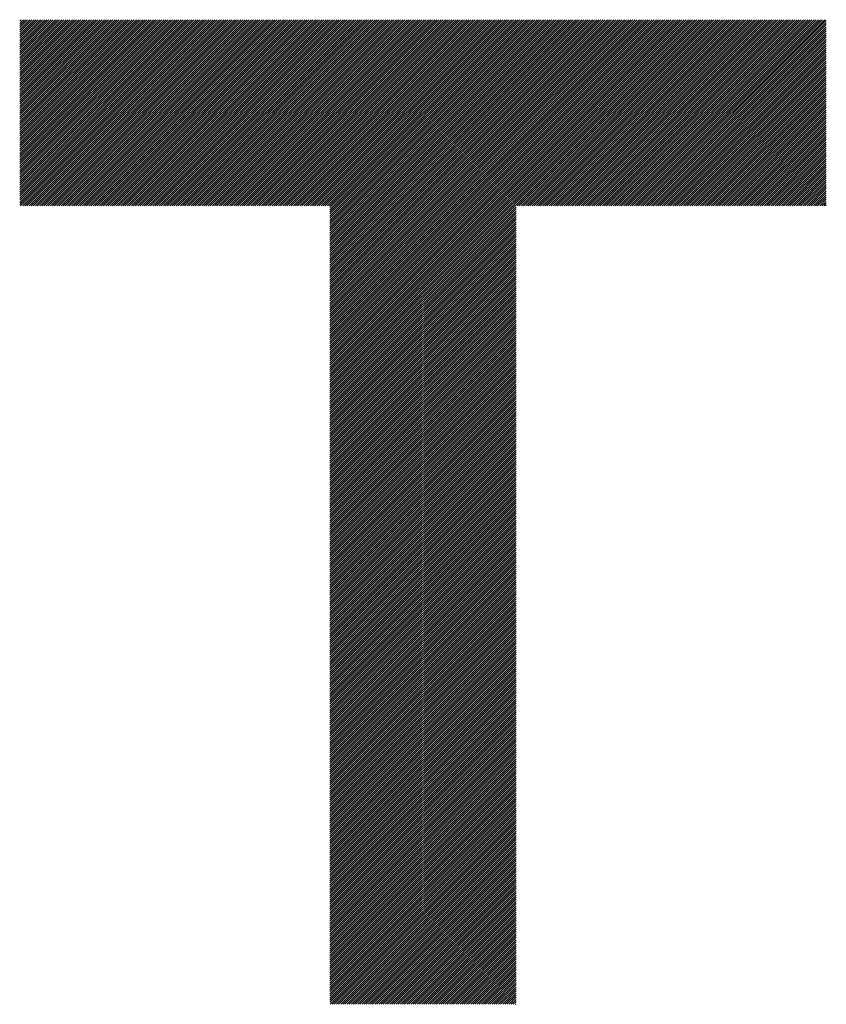
# Model space of a CAD drawing. Units: millimetres. Extents: x -416 to 424, y -309 to 314.
# Drawn here: x -350 to -318, y -241 to -202 of the extents above; entities that cross this region are included whole.
import ezdxf

# ---------------------------------------------------------------- set-up
doc = ezdxf.new("R2010")
doc.units = ezdxf.units.MM
doc.layers.add('CAXA0', color=7, linetype='Continuous', lineweight=70)
doc.layers.add('CAXA5', color=4, linetype='Continuous', lineweight=25)

# ---------------------------------------------------------------- blocks, each defined once
blk = doc.blocks.new('CAXBLOCK77')
at = {"layer": 'CAXA0', "color": 0, "linetype": 'Continuous', "lineweight": 25}
for p, q in [((-350.009, -209.273), (-342.74, -202.003)), ((-350.009, -209.189), (-342.823, -202.003)), ((-350.009, -209.105), (-342.907, -202.003)), ((-350.009, -209.021), (-342.991, -202.003)), ((-350.009, -208.937), (-343.075, -202.003)), ((-350.009, -208.854), (-343.159, -202.003)), ((-350.009, -208.77), (-343.242, -202.003)), ((-350.009, -208.686), (-343.326, -202.003)), ((-350.009, -208.602), (-343.41, -202.003)), ((-350.009, -208.518), (-343.494, -202.003)), ((-350.009, -208.434), (-343.578, -202.003)), ((-350.009, -208.351), (-343.662, -202.003)), ((-350.009, -208.267), (-343.745, -202.003)), ((-350.009, -208.183), (-343.829, -202.003)), ((-350.009, -208.099), (-343.913, -202.003)), ((-350.009, -208.015), (-343.997, -202.003)), ((-350.009, -207.931), (-344.081, -202.003)), ((-350.009, -207.848), (-344.165, -202.003)), ((-350.009, -207.764), (-344.248, -202.003)), ((-350.009, -207.68), (-344.332, -202.003)), ((-350.009, -207.596), (-344.416, -202.003)), ((-350.009, -207.512), (-344.5, -202.003)), ((-350.009, -207.429), (-344.584, -202.003)), ((-350.009, -207.345), (-344.667, -202.003)), ((-350.009, -207.261), (-344.751, -202.003)), ((-350.009, -207.177), (-344.835, -202.003)), ((-350.009, -207.093), (-344.919, -202.003)), ((-350.009, -207.009), (-345.003, -202.003)), ((-350.009, -206.926), (-345.087, -202.003)), ((-350.009, -206.842), (-345.17, -202.003)), ((-350.009, -206.758), (-345.254, -202.003)), ((-350.009, -206.674), (-345.338, -202.003)), ((-350.009, -206.59), (-345.422, -202.003)), ((-350.009, -206.507), (-345.506, -202.003)), ((-350.009, -206.423), (-345.589, -202.003)), ((-350.009, -206.339), (-345.673, -202.003)), ((-350.009, -206.255), (-345.757, -202.003)), ((-350.009, -206.171), (-345.841, -202.003)), ((-350.009, -206.087), (-345.925, -202.003)), ((-350.009, -206.004), (-346.009, -202.003)), ((-350.009, -205.92), (-346.092, -202.003)), ((-350.009, -205.836), (-346.176, -202.003)), ((-350.009, -205.752), (-346.26, -202.003)), ((-350.009, -205.668), (-346.344, -202.003)), ((-350.009, -205.584), (-346.428, -202.003)), ((-350.009, -205.501), (-346.512, -202.003)), ((-350.009, -205.417), (-346.595, -202.003)), ((-350.009, -205.333), (-346.679, -202.003)), ((-350.009, -205.249), (-346.763, -202.003)), ((-350.009, -205.165), (-346.847, -202.003)), ((-350.009, -205.082), (-346.931, -202.003)), ((-350.009, -204.998), (-347.014, -202.003)), ((-350.009, -204.914), (-347.098, -202.003)), ((-350.009, -204.83), (-347.182, -202.003)), ((-350.009, -204.746), (-347.266, -202.003)), ((-350.009, -204.662), (-347.35, -202.003)), ((-350.009, -204.579), (-347.434, -202.003)), ((-350.009, -204.495), (-347.517, -202.003)), ((-350.009, -204.411), (-347.601, -202.003)), ((-350.009, -204.327), (-347.685, -202.003)), ((-350.009, -204.243), (-347.769, -202.003)), ((-350.009, -204.159), (-347.853, -202.003)), ((-350.009, -204.076), (-347.936, -202.003)), ((-350.009, -203.992), (-348.02, -202.003)), ((-350.009, -203.908), (-348.104, -202.003)), ((-350.009, -203.824), (-348.188, -202.003)), ((-350.009, -203.74), (-348.272, -202.003)), ((-350.009, -203.657), (-348.356, -202.003)), ((-350.009, -203.573), (-348.439, -202.003)), ((-350.009, -203.489), (-348.523, -202.003)), ((-350.009, -203.405), (-348.607, -202.003)), ((-350.009, -203.321), (-348.691, -202.003)), ((-350.009, -203.237), (-348.775, -202.003)), ((-350.009, -203.154), (-348.859, -202.003)), ((-350.009, -203.07), (-348.942, -202.003)), ((-350.009, -202.986), (-349.026, -202.003)), ((-350.009, -202.902), (-349.11, -202.003)), ((-350.009, -202.818), (-349.194, -202.003)), ((-350.009, -202.735), (-349.278, -202.003)), ((-350.009, -202.651), (-349.361, -202.003)), ((-350.009, -202.567), (-349.445, -202.003)), ((-350.009, -202.483), (-349.529, -202.003)), ((-350.009, -202.399), (-349.613, -202.003)), ((-350.009, -202.315), (-349.697, -202.003)), ((-350.009, -202.232), (-349.781, -202.003)), ((-350.009, -202.148), (-349.864, -202.003)), ((-350.009, -202.064), (-349.948, -202.003)), ((-349.976, -209.324), (-342.656, -202.003)), ((-349.892, -209.324), (-342.572, -202.003)), ((-349.808, -209.324), (-342.488, -202.003)), ((-349.725, -209.324), (-342.404, -202.003)), ((-349.641, -209.324), (-342.32, -202.003)), ((-349.557, -209.324), (-342.237, -202.003)), ((-349.473, -209.324), (-342.153, -202.003)), ((-349.389, -209.324), (-342.069, -202.003)), ((-349.306, -209.324), (-341.985, -202.003)), ((-349.222, -209.324), (-341.901, -202.003)), ((-349.138, -209.324), (-341.818, -202.003)), ((-349.054, -209.324), (-341.734, -202.003)), ((-348.97, -209.324), (-341.65, -202.003)), ((-348.886, -209.324), (-341.566, -202.003)), ((-348.803, -209.324), (-341.482, -202.003)), ((-348.719, -209.324), (-341.398, -202.003)), ((-348.635, -209.324), (-341.315, -202.003)), ((-348.551, -209.324), (-341.231, -202.003)), ((-348.467, -209.324), (-341.147, -202.003)), ((-348.383, -209.324), (-341.063, -202.003)), ((-348.3, -209.324), (-340.979, -202.003)), ((-348.216, -209.324), (-340.895, -202.003)), ((-348.132, -209.324), (-340.812, -202.003)), ((-348.048, -209.324), (-340.728, -202.003)), ((-347.964, -209.324), (-340.644, -202.003)), ((-347.881, -209.324), (-340.56, -202.003)), ((-347.797, -209.324), (-340.476, -202.003)), ((-347.713, -209.324), (-340.393, -202.003)), ((-347.629, -209.324), (-340.309, -202.003)), ((-347.545, -209.324), (-340.225, -202.003)), ((-347.461, -209.324), (-340.141, -202.003)), ((-347.378, -209.324), (-340.057, -202.003)), ((-347.294, -209.324), (-339.973, -202.003)), ((-347.21, -209.324), (-339.89, -202.003)), ((-347.126, -209.324), (-339.806, -202.003)), ((-347.042, -209.324), (-339.722, -202.003)), ((-346.959, -209.324), (-339.638, -202.003)), ((-346.875, -209.324), (-339.554, -202.003)), ((-346.791, -209.324), (-339.471, -202.003)), ((-346.707, -209.324), (-339.387, -202.003)), ((-346.623, -209.324), (-339.303, -202.003)), ((-346.539, -209.324), (-339.219, -202.003)), ((-346.456, -209.324), (-339.135, -202.003)), ((-346.372, -209.324), (-339.051, -202.003)), ((-346.288, -209.324), (-338.968, -202.003)), ((-346.204, -209.324), (-338.884, -202.003)), ((-346.12, -209.324), (-338.8, -202.003)), ((-346.036, -209.324), (-338.716, -202.003)), ((-345.953, -209.324), (-338.632, -202.003)), ((-345.869, -209.324), (-338.548, -202.003)), ((-345.785, -209.324), (-338.465, -202.003)), ((-345.701, -209.324), (-338.381, -202.003)), ((-345.617, -209.324), (-338.297, -202.003)), ((-345.534, -209.324), (-338.213, -202.003)), ((-345.45, -209.324), (-338.129, -202.003)), ((-345.366, -209.324), (-338.046, -202.003)), ((-345.282, -209.324), (-337.962, -202.003)), ((-345.198, -209.324), (-337.878, -202.003)), ((-345.114, -209.324), (-337.794, -202.003)), ((-345.031, -209.324), (-337.71, -202.003)), ((-344.947, -209.324), (-337.626, -202.003)), ((-344.863, -209.324), (-337.543, -202.003)), ((-344.779, -209.324), (-337.459, -202.003)), ((-344.695, -209.324), (-337.375, -202.003)), ((-344.612, -209.324), (-337.291, -202.003)), ((-344.528, -209.324), (-337.207, -202.003)), ((-344.444, -209.324), (-337.124, -202.003)), ((-344.36, -209.324), (-337.04, -202.003)), ((-344.276, -209.324), (-336.956, -202.003)), ((-344.192, -209.324), (-336.872, -202.003)), ((-344.109, -209.324), (-336.788, -202.003)), ((-344.025, -209.324), (-336.704, -202.003)), ((-343.941, -209.324), (-336.621, -202.003)), ((-343.857, -209.324), (-336.537, -202.003)), ((-343.773, -209.324), (-336.453, -202.003)), ((-343.689, -209.324), (-336.369, -202.003)), ((-343.606, -209.324), (-336.285, -202.003)), ((-343.522, -209.324), (-336.201, -202.003)), ((-343.438, -209.324), (-336.118, -202.003)), ((-343.354, -209.324), (-336.034, -202.003)), ((-343.27, -209.324), (-335.95, -202.003)), ((-343.187, -209.324), (-335.866, -202.003)), ((-343.103, -209.324), (-335.782, -202.003)), ((-343.019, -209.324), (-335.699, -202.003)), ((-342.935, -209.324), (-335.615, -202.003)), ((-342.851, -209.324), (-335.531, -202.003)), ((-342.767, -209.324), (-335.447, -202.003)), ((-342.684, -209.324), (-335.363, -202.003)), ((-342.6, -209.324), (-335.279, -202.003)), ((-342.516, -209.324), (-335.196, -202.003)), ((-342.432, -209.324), (-335.112, -202.003)), ((-342.348, -209.324), (-335.028, -202.003)), ((-342.265, -209.324), (-334.944, -202.003)), ((-342.181, -209.324), (-334.86, -202.003)), ((-342.097, -209.324), (-334.776, -202.003)), ((-342.013, -209.324), (-334.693, -202.003)), ((-341.929, -209.324), (-334.609, -202.003)), ((-341.845, -209.324), (-334.525, -202.003)), ((-341.762, -209.324), (-334.441, -202.003)), ((-341.678, -209.324), (-334.357, -202.003)), ((-341.594, -209.324), (-334.274, -202.003)), ((-341.51, -209.324), (-334.19, -202.003)), ((-341.426, -209.324), (-334.106, -202.003)), ((-341.342, -209.324), (-334.022, -202.003)), ((-341.259, -209.324), (-333.938, -202.003)), ((-341.175, -209.324), (-333.854, -202.003)), ((-341.091, -209.324), (-333.771, -202.003)), ((-341.007, -209.324), (-333.687, -202.003)), ((-340.923, -209.324), (-333.603, -202.003)), ((-340.84, -209.324), (-333.519, -202.003)), ((-340.756, -209.324), (-333.435, -202.003)), ((-340.672, -209.324), (-333.352, -202.003)), ((-340.588, -209.324), (-333.268, -202.003)), ((-340.504, -209.324), (-333.184, -202.003)), ((-340.42, -209.324), (-333.1, -202.003)), ((-340.337, -209.324), (-333.016, -202.003)), ((-340.253, -209.324), (-332.932, -202.003)), ((-340.169, -209.324), (-332.849, -202.003)), ((-340.085, -209.324), (-332.765, -202.003)), ((-340.001, -209.324), (-332.681, -202.003)), ((-339.918, -209.324), (-332.597, -202.003)), ((-339.834, -209.324), (-332.513, -202.003)), ((-339.75, -209.324), (-332.429, -202.003)), ((-339.666, -209.324), (-332.346, -202.003)), ((-339.582, -209.324), (-332.262, -202.003)), ((-339.498, -209.324), (-332.178, -202.003)), ((-339.415, -209.324), (-332.094, -202.003)), ((-339.331, -209.324), (-332.01, -202.003)), ((-339.247, -209.324), (-331.927, -202.003)), ((-339.163, -209.324), (-331.843, -202.003)), ((-339.079, -209.324), (-331.759, -202.003)), ((-338.995, -209.324), (-331.675, -202.003)), ((-338.912, -209.324), (-331.591, -202.003)), ((-338.828, -209.324), (-331.507, -202.003)), ((-338.744, -209.324), (-331.424, -202.003)), ((-338.66, -209.324), (-331.34, -202.003)), ((-338.576, -209.324), (-331.256, -202.003)), ((-338.493, -209.324), (-331.172, -202.003)), ((-338.409, -209.324), (-331.088, -202.003)), ((-338.325, -209.324), (-331.005, -202.003)), ((-338.241, -209.324), (-330.921, -202.003)), ((-338.157, -209.324), (-330.837, -202.003)), ((-338.073, -209.324), (-330.753, -202.003)), ((-337.99, -209.324), (-330.669, -202.003)), ((-337.906, -209.324), (-330.585, -202.003)), ((-337.822, -209.324), (-330.502, -202.003)), ((-337.808, -216.602), (-323.209, -202.003)), ((-337.808, -216.519), (-323.293, -202.003)), ((-337.808, -216.435), (-323.377, -202.003)), ((-337.808, -216.351), (-323.461, -202.003)), ((-337.808, -216.267), (-323.544, -202.003)), ((-337.808, -216.183), (-323.628, -202.003)), ((-337.808, -216.099), (-323.712, -202.003)), ((-337.808, -216.016), (-323.796, -202.003)), ((-337.808, -215.932), (-323.88, -202.003)), ((-337.808, -215.848), (-323.964, -202.003)), ((-337.808, -215.764), (-324.047, -202.003)), ((-337.808, -215.68), (-324.131, -202.003)), ((-337.808, -215.597), (-324.215, -202.003)), ((-337.808, -215.513), (-324.299, -202.003)), ((-337.808, -215.429), (-324.383, -202.003)), ((-337.808, -215.345), (-324.466, -202.003)), ((-337.808, -215.261), (-324.55, -202.003)), ((-337.808, -215.177), (-324.634, -202.003)), ((-337.808, -215.094), (-324.718, -202.003)), ((-337.808, -215.01), (-324.802, -202.003)), ((-337.808, -214.926), (-324.886, -202.003)), ((-337.808, -214.842), (-324.969, -202.003)), ((-337.808, -214.758), (-325.053, -202.003)), ((-337.808, -214.675), (-325.137, -202.003)), ((-337.808, -214.591), (-325.221, -202.003)), ((-337.808, -214.507), (-325.305, -202.003)), ((-337.808, -214.423), (-325.388, -202.003)), ((-337.808, -214.339), (-325.472, -202.003)), ((-337.808, -214.255), (-325.556, -202.003)), ((-337.808, -214.172), (-325.64, -202.003)), ((-337.808, -214.088), (-325.724, -202.003)), ((-337.808, -214.004), (-325.808, -202.003)), ((-337.808, -213.92), (-325.891, -202.003)), ((-337.808, -213.836), (-325.975, -202.003)), ((-337.808, -213.752), (-326.059, -202.003)), ((-337.808, -213.669), (-326.143, -202.003)), ((-337.808, -213.585), (-326.227, -202.003)), ((-337.808, -213.501), (-326.311, -202.003)), ((-337.808, -213.417), (-326.394, -202.003)), ((-337.808, -213.333), (-326.478, -202.003)), ((-337.808, -213.25), (-326.562, -202.003)), ((-337.808, -213.166), (-326.646, -202.003)), ((-337.808, -213.082), (-326.73, -202.003)), ((-337.808, -212.998), (-326.813, -202.003)), ((-337.808, -212.914), (-326.897, -202.003)), ((-337.808, -212.83), (-326.981, -202.003)), ((-337.808, -212.747), (-327.065, -202.003)), ((-337.808, -212.663), (-327.149, -202.003)), ((-337.808, -212.579), (-327.233, -202.003)), ((-337.808, -212.495), (-327.316, -202.003)), ((-337.808, -212.411), (-327.4, -202.003)), ((-337.808, -212.327), (-327.484, -202.003)), ((-337.808, -212.244), (-327.568, -202.003)), ((-337.808, -212.16), (-327.652, -202.003)), ((-337.808, -212.076), (-327.735, -202.003)), ((-337.808, -211.992), (-327.819, -202.003)), ((-337.808, -211.908), (-327.903, -202.003)), ((-337.808, -211.825), (-327.987, -202.003)), ((-337.808, -211.741), (-328.071, -202.003)), ((-337.808, -211.657), (-328.155, -202.003)), ((-337.808, -211.573), (-328.238, -202.003)), ((-337.808, -211.489), (-328.322, -202.003)), ((-337.808, -211.405), (-328.406, -202.003)), ((-337.808, -211.322), (-328.49, -202.003)), ((-337.808, -211.238), (-328.574, -202.003)), ((-337.808, -211.154), (-328.658, -202.003)), ((-337.808, -211.07), (-328.741, -202.003)), ((-337.808, -210.986), (-328.825, -202.003)), ((-337.808, -210.903), (-328.909, -202.003)), ((-337.808, -210.819), (-328.993, -202.003)), ((-337.808, -210.735), (-329.077, -202.003)), ((-337.808, -210.651), (-329.16, -202.003)), ((-337.808, -210.567), (-329.244, -202.003)), ((-337.808, -210.483), (-329.328, -202.003)), ((-337.808, -210.4), (-329.412, -202.003)), ((-337.808, -210.316), (-329.496, -202.003)), ((-337.808, -210.232), (-329.58, -202.003)), ((-337.808, -210.148), (-329.663, -202.003)), ((-337.808, -210.064), (-329.747, -202.003)), ((-337.808, -209.98), (-329.831, -202.003)), ((-337.808, -209.897), (-329.915, -202.003)), ((-337.808, -209.813), (-329.999, -202.003)), ((-337.808, -209.729), (-330.082, -202.003)), ((-337.808, -209.645), (-330.166, -202.003)), ((-337.808, -209.561), (-330.25, -202.003)), ((-337.808, -209.478), (-330.334, -202.003)), ((-337.808, -209.394), (-330.418, -202.003)), ((-330.446, -209.324), (-323.125, -202.003)), ((-330.362, -209.324), (-323.041, -202.003)), ((-330.278, -209.324), (-322.958, -202.003)), ((-330.194, -209.324), (-322.874, -202.003)), ((-330.11, -209.324), (-322.79, -202.003)), ((-330.027, -209.324), (-322.706, -202.003)), ((-329.943, -209.324), (-322.622, -202.003)), ((-329.859, -209.324), (-322.539, -202.003)), ((-329.775, -209.324), (-322.455, -202.003)), ((-329.691, -209.324), (-322.371, -202.003)), ((-329.607, -209.324), (-322.287, -202.003)), ((-329.524, -209.324), (-322.203, -202.003)), ((-329.44, -209.324), (-322.119, -202.003)), ((-329.356, -209.324), (-322.036, -202.003)), ((-329.272, -209.324), (-321.952, -202.003)), ((-329.188, -209.324), (-321.868, -202.003)), ((-329.105, -209.324), (-321.784, -202.003)), ((-329.021, -209.324), (-321.7, -202.003)), ((-328.937, -209.324), (-321.617, -202.003)), ((-328.853, -209.324), (-321.533, -202.003)), ((-328.769, -209.324), (-321.449, -202.003)), ((-328.685, -209.324), (-321.365, -202.003)), ((-328.602, -209.324), (-321.281, -202.003)), ((-328.518, -209.324), (-321.197, -202.003)), ((-328.434, -209.324), (-321.114, -202.003)), ((-328.35, -209.324), (-321.03, -202.003)), ((-328.266, -209.324), (-320.946, -202.003)), ((-328.183, -209.324), (-320.862, -202.003)), ((-328.099, -209.324), (-320.778, -202.003)), ((-328.015, -209.324), (-320.694, -202.003)), ((-327.931, -209.324), (-320.611, -202.003)), ((-327.847, -209.324), (-320.527, -202.003)), ((-327.763, -209.324), (-320.443, -202.003)), ((-327.68, -209.324), (-320.359, -202.003)), ((-327.596, -209.324), (-320.275, -202.003)), ((-327.512, -209.324), (-320.192, -202.003)), ((-327.428, -209.324), (-320.108, -202.003)), ((-327.344, -209.324), (-320.024, -202.003)), ((-327.26, -209.324), (-319.94, -202.003)), ((-327.177, -209.324), (-319.856, -202.003)), ((-327.093, -209.324), (-319.772, -202.003)), ((-327.009, -209.324), (-319.689, -202.003)), ((-326.925, -209.324), (-319.605, -202.003)), ((-326.841, -209.324), (-319.521, -202.003)), ((-326.758, -209.324), (-319.437, -202.003)), ((-326.674, -209.324), (-319.353, -202.003)), ((-326.59, -209.324), (-319.27, -202.003)), ((-326.506, -209.324), (-319.186, -202.003)), ((-326.422, -209.324), (-319.102, -202.003)), ((-326.338, -209.324), (-319.018, -202.003)), ((-326.255, -209.324), (-318.934, -202.003)), ((-326.171, -209.324), (-318.85, -202.003)), ((-326.087, -209.324), (-318.767, -202.003)), ((-326.003, -209.324), (-318.683, -202.003)), ((-325.919, -209.324), (-318.599, -202.003)), ((-325.836, -209.324), (-318.515, -202.003)), ((-325.752, -209.324), (-318.431, -202.003)), ((-325.668, -209.324), (-318.347, -202.003)), ((-325.584, -209.324), (-318.287, -202.027)), ((-325.5, -209.324), (-318.287, -202.111)), ((-325.416, -209.324), (-318.287, -202.194)), ((-325.333, -209.324), (-318.287, -202.278)), ((-325.249, -209.324), (-318.287, -202.362)), ((-325.165, -209.324), (-318.287, -202.446)), ((-325.081, -209.324), (-318.287, -202.53)), ((-324.997, -209.324), (-318.287, -202.614)), ((-324.913, -209.324), (-318.287, -202.697)), ((-324.83, -209.324), (-318.287, -202.781)), ((-324.746, -209.324), (-318.287, -202.865)), ((-324.662, -209.324), (-318.287, -202.949)), ((-324.578, -209.324), (-318.287, -203.033)), ((-324.494, -209.324), (-318.287, -203.117)), ((-324.411, -209.324), (-318.287, -203.2)), ((-324.327, -209.324), (-318.287, -203.284)), ((-324.243, -209.324), (-318.287, -203.368)), ((-324.159, -209.324), (-318.287, -203.452)), ((-324.075, -209.324), (-318.287, -203.536)), ((-323.991, -209.324), (-318.287, -203.619)), ((-323.908, -209.324), (-318.287, -203.703)), ((-323.824, -209.324), (-318.287, -203.787)), ((-323.74, -209.324), (-318.287, -203.871)), ((-323.656, -209.324), (-318.287, -203.955)), ((-323.572, -209.324), (-318.287, -204.039)), ((-323.488, -209.324), (-318.287, -204.122)), ((-323.405, -209.324), (-318.287, -204.206)), ((-323.321, -209.324), (-318.287, -204.29)), ((-323.237, -209.324), (-318.287, -204.374)), ((-323.153, -209.324), (-318.287, -204.458)), ((-323.069, -209.324), (-318.287, -204.542)), ((-322.986, -209.324), (-318.287, -204.625)), ((-322.902, -209.324), (-318.287, -204.709)), ((-322.818, -209.324), (-318.287, -204.793)), ((-322.734, -209.324), (-318.287, -204.877)), ((-322.65, -209.324), (-318.287, -204.961)), ((-322.566, -209.324), (-318.287, -205.044)), ((-322.483, -209.324), (-318.287, -205.128)), ((-322.399, -209.324), (-318.287, -205.212)), ((-322.315, -209.324), (-318.287, -205.296)), ((-322.231, -209.324), (-318.287, -205.38)), ((-322.147, -209.324), (-318.287, -205.464)), ((-322.064, -209.324), (-318.287, -205.547)), ((-321.98, -209.324), (-318.287, -205.631)), ((-321.896, -209.324), (-318.287, -205.715)), ((-321.812, -209.324), (-318.287, -205.799)), ((-321.728, -209.324), (-318.287, -205.883)), ((-321.644, -209.324), (-318.287, -205.966)), ((-321.561, -209.324), (-318.287, -206.05)), ((-321.477, -209.324), (-318.287, -206.134)), ((-321.393, -209.324), (-318.287, -206.218)), ((-321.309, -209.324), (-318.287, -206.302)), ((-321.225, -209.324), (-318.287, -206.386)), ((-321.141, -209.324), (-318.287, -206.469)), ((-321.058, -209.324), (-318.287, -206.553)), ((-320.974, -209.324), (-318.287, -206.637)), ((-320.89, -209.324), (-318.287, -206.721)), ((-320.806, -209.324), (-318.287, -206.805)), ((-320.722, -209.324), (-318.287, -206.889)), ((-320.639, -209.324), (-318.287, -206.972)), ((-320.555, -209.324), (-318.287, -207.056)), ((-320.471, -209.324), (-318.287, -207.14)), ((-320.387, -209.324), (-318.287, -207.224)), ((-320.303, -209.324), (-318.287, -207.308)), ((-320.219, -209.324), (-318.287, -207.391)), ((-320.136, -209.324), (-318.287, -207.475)), ((-320.052, -209.324), (-318.287, -207.559)), ((-319.968, -209.324), (-318.287, -207.643)), ((-319.884, -209.324), (-318.287, -207.727)), ((-319.8, -209.324), (-318.287, -207.811)), ((-319.717, -209.324), (-318.287, -207.894)), ((-319.633, -209.324), (-318.287, -207.978)), ((-319.549, -209.324), (-318.287, -208.062)), ((-319.465, -209.324), (-318.287, -208.146)), ((-319.381, -209.324), (-318.287, -208.23)), ((-319.297, -209.324), (-318.287, -208.313)), ((-319.214, -209.324), (-318.287, -208.397)), ((-319.13, -209.324), (-318.287, -208.481)), ((-319.046, -209.324), (-318.287, -208.565)), ((-318.962, -209.324), (-318.287, -208.649)), ((-318.878, -209.324), (-318.287, -208.733)), ((-318.794, -209.324), (-318.287, -208.816)), ((-318.711, -209.324), (-318.287, -208.9)), ((-318.627, -209.324), (-318.287, -208.984)), ((-318.543, -209.324), (-318.287, -209.068)), ((-318.459, -209.324), (-318.287, -209.152)), ((-337.808, -216.686), (-330.488, -209.366)), ((-337.808, -216.77), (-330.488, -209.45)), ((-337.808, -216.854), (-330.488, -209.533)), ((-318.375, -209.324), (-318.287, -209.236)), ((-318.292, -209.324), (-318.287, -209.319)), ((-337.808, -216.938), (-330.488, -209.617)), ((-337.808, -217.022), (-330.488, -209.701)), ((-337.808, -217.105), (-330.488, -209.785)), ((-337.808, -217.189), (-330.488, -209.869)), ((-337.808, -217.273), (-330.488, -209.953)), ((-337.808, -217.357), (-330.488, -210.036)), ((-337.808, -217.441), (-330.488, -210.12)), ((-337.808, -217.524), (-330.488, -210.204)), ((-337.808, -217.608), (-330.488, -210.288)), ((-337.808, -217.692), (-330.488, -210.372)), ((-337.808, -217.776), (-330.488, -210.456)), ((-337.808, -217.86), (-330.488, -210.539)), ((-337.808, -217.944), (-330.488, -210.623)), ((-337.808, -218.027), (-330.488, -210.707)), ((-337.808, -218.111), (-330.488, -210.791)), ((-337.808, -218.195), (-330.488, -210.875)), ((-337.808, -218.279), (-330.488, -210.958)), ((-337.808, -218.363), (-330.488, -211.042)), ((-337.808, -218.446), (-330.488, -211.126)), ((-337.808, -218.53), (-330.488, -211.21)), ((-337.808, -218.614), (-330.488, -211.294)), ((-337.808, -218.698), (-330.488, -211.378)), ((-337.808, -218.782), (-330.488, -211.461)), ((-337.808, -218.866), (-330.488, -211.545)), ((-337.808, -218.949), (-330.488, -211.629)), ((-337.808, -219.033), (-330.488, -211.713)), ((-337.808, -219.117), (-330.488, -211.797)), ((-337.808, -219.201), (-330.488, -211.88)), ((-337.808, -219.285), (-330.488, -211.964)), ((-337.808, -219.369), (-330.488, -212.048)), ((-337.808, -219.452), (-330.488, -212.132)), ((-337.808, -219.536), (-330.488, -212.216)), ((-337.808, -219.62), (-330.488, -212.3)), ((-337.808, -219.704), (-330.488, -212.383)), ((-337.808, -219.788), (-330.488, -212.467)), ((-337.808, -219.871), (-330.488, -212.551)), ((-337.808, -219.955), (-330.488, -212.635)), ((-337.808, -220.039), (-330.488, -212.719)), ((-337.808, -220.123), (-330.488, -212.803)), ((-337.808, -220.207), (-330.488, -212.886)), ((-337.808, -220.291), (-330.488, -212.97)), ((-337.808, -220.374), (-330.488, -213.054)), ((-337.808, -220.458), (-330.488, -213.138)), ((-337.808, -220.542), (-330.488, -213.222)), ((-337.808, -220.626), (-330.488, -213.305)), ((-337.808, -220.71), (-330.488, -213.389)), ((-337.808, -220.793), (-330.488, -213.473)), ((-337.808, -220.877), (-330.488, -213.557)), ((-337.808, -220.961), (-330.488, -213.641)), ((-337.808, -221.045), (-330.488, -213.725)), ((-337.808, -221.129), (-330.488, -213.808)), ((-337.808, -221.213), (-330.488, -213.892)), ((-337.808, -221.296), (-330.488, -213.976)), ((-337.808, -221.38), (-330.488, -214.06)), ((-337.808, -221.464), (-330.488, -214.144)), ((-337.808, -221.548), (-330.488, -214.227)), ((-337.808, -221.632), (-330.488, -214.311)), ((-337.808, -221.716), (-330.488, -214.395)), ((-337.808, -221.799), (-330.488, -214.479)), ((-337.808, -221.883), (-330.488, -214.563)), ((-337.808, -221.967), (-330.488, -214.647)), ((-337.808, -222.051), (-330.488, -214.73)), ((-337.808, -222.135), (-330.488, -214.814)), ((-337.808, -222.218), (-330.488, -214.898)), ((-337.808, -222.302), (-330.488, -214.982)), ((-337.808, -222.386), (-330.488, -215.066)), ((-337.808, -222.47), (-330.488, -215.15)), ((-337.808, -222.554), (-330.488, -215.233)), ((-337.808, -222.638), (-330.488, -215.317)), ((-337.808, -222.721), (-330.488, -215.401)), ((-337.808, -222.805), (-330.488, -215.485)), ((-337.808, -222.889), (-330.488, -215.569)), ((-337.808, -222.973), (-330.488, -215.652)), ((-337.808, -223.057), (-330.488, -215.736)), ((-337.808, -223.14), (-330.488, -215.82)), ((-337.808, -223.224), (-330.488, -215.904)), ((-337.808, -223.308), (-330.488, -215.988)), ((-337.808, -223.392), (-330.488, -216.072)), ((-337.808, -223.476), (-330.488, -216.155)), ((-337.808, -223.56), (-330.488, -216.239)), ((-337.808, -223.643), (-330.488, -216.323)), ((-337.808, -223.727), (-330.488, -216.407)), ((-337.808, -223.811), (-330.488, -216.491)), ((-337.808, -223.895), (-330.488, -216.574)), ((-337.808, -223.979), (-330.488, -216.658)), ((-337.808, -224.063), (-330.488, -216.742)), ((-337.808, -224.146), (-330.488, -216.826)), ((-337.808, -224.23), (-330.488, -216.91)), ((-337.808, -224.314), (-330.488, -216.994)), ((-337.808, -224.398), (-330.488, -217.077)), ((-337.808, -224.482), (-330.488, -217.161)), ((-337.808, -224.565), (-330.488, -217.245)), ((-337.808, -224.649), (-330.488, -217.329)), ((-337.808, -224.733), (-330.488, -217.413)), ((-337.808, -224.817), (-330.488, -217.497)), ((-337.808, -224.901), (-330.488, -217.58)), ((-337.808, -224.985), (-330.488, -217.664)), ((-337.808, -225.068), (-330.488, -217.748)), ((-337.808, -225.152), (-330.488, -217.832)), ((-337.808, -225.236), (-330.488, -217.916)), ((-337.808, -225.32), (-330.488, -217.999)), ((-337.808, -225.404), (-330.488, -218.083)), ((-337.808, -225.487), (-330.488, -218.167)), ((-337.808, -225.571), (-330.488, -218.251)), ((-337.808, -225.655), (-330.488, -218.335)), ((-337.808, -225.739), (-330.488, -218.419)), ((-337.808, -225.823), (-330.488, -218.502)), ((-337.808, -225.907), (-330.488, -218.586)), ((-337.808, -225.99), (-330.488, -218.67)), ((-337.808, -226.074), (-330.488, -218.754)), ((-337.808, -226.158), (-330.488, -218.838)), ((-337.808, -226.242), (-330.488, -218.921)), ((-337.808, -226.326), (-330.488, -219.005)), ((-337.808, -226.41), (-330.488, -219.089)), ((-337.808, -226.493), (-330.488, -219.173)), ((-337.808, -226.577), (-330.488, -219.257)), ((-337.808, -226.661), (-330.488, -219.341)), ((-337.808, -226.745), (-330.488, -219.424)), ((-337.808, -226.829), (-330.488, -219.508)), ((-337.808, -226.912), (-330.488, -219.592)), ((-337.808, -226.996), (-330.488, -219.676)), ((-337.808, -227.08), (-330.488, -219.76)), ((-337.808, -227.164), (-330.488, -219.844)), ((-337.808, -227.248), (-330.488, -219.927)), ((-337.808, -227.332), (-330.488, -220.011)), ((-337.808, -227.415), (-330.488, -220.095)), ((-337.808, -227.499), (-330.488, -220.179)), ((-337.808, -227.583), (-330.488, -220.263)), ((-337.808, -227.667), (-330.488, -220.346)), ((-337.808, -227.751), (-330.488, -220.43)), ((-337.808, -227.834), (-330.488, -220.514)), ((-337.808, -227.918), (-330.488, -220.598)), ((-337.808, -228.002), (-330.488, -220.682)), ((-337.808, -228.086), (-330.488, -220.766)), ((-337.808, -228.17), (-330.488, -220.849)), ((-337.808, -228.254), (-330.488, -220.933)), ((-337.808, -228.337), (-330.488, -221.017)), ((-337.808, -228.421), (-330.488, -221.101)), ((-337.808, -228.505), (-330.488, -221.185)), ((-337.808, -228.589), (-330.488, -221.268)), ((-337.808, -228.673), (-330.488, -221.352)), ((-337.808, -228.757), (-330.488, -221.436)), ((-337.808, -228.84), (-330.488, -221.52)), ((-337.808, -228.924), (-330.488, -221.604)), ((-337.808, -229.008), (-330.488, -221.688)), ((-337.808, -229.092), (-330.488, -221.771)), ((-337.808, -229.176), (-330.488, -221.855)), ((-337.808, -229.259), (-330.488, -221.939)), ((-337.808, -229.343), (-330.488, -222.023)), ((-337.808, -229.427), (-330.488, -222.107)), ((-337.808, -229.511), (-330.488, -222.191)), ((-337.808, -229.595), (-330.488, -222.274)), ((-337.808, -229.679), (-330.488, -222.358)), ((-337.808, -229.762), (-330.488, -222.442)), ((-337.808, -229.846), (-330.488, -222.526)), ((-337.808, -229.93), (-330.488, -222.61)), ((-337.808, -230.014), (-330.488, -222.693)), ((-337.808, -230.098), (-330.488, -222.777)), ((-337.808, -230.181), (-330.488, -222.861)), ((-337.808, -230.265), (-330.488, -222.945)), ((-337.808, -230.349), (-330.488, -223.029)), ((-337.808, -230.433), (-330.488, -223.113)), ((-337.808, -230.517), (-330.488, -223.196)), ((-337.808, -230.601), (-330.488, -223.28)), ((-337.808, -230.684), (-330.488, -223.364)), ((-337.808, -230.768), (-330.488, -223.448)), ((-337.808, -230.852), (-330.488, -223.532)), ((-337.808, -230.936), (-330.488, -223.615)), ((-337.808, -231.02), (-330.488, -223.699)), ((-337.808, -231.104), (-330.488, -223.783)), ((-337.808, -231.187), (-330.488, -223.867)), ((-337.808, -231.271), (-330.488, -223.951)), ((-337.808, -231.355), (-330.488, -224.035)), ((-337.808, -231.439), (-330.488, -224.118)), ((-337.808, -231.523), (-330.488, -224.202)), ((-337.808, -231.606), (-330.488, -224.286)), ((-337.808, -231.69), (-330.488, -224.37)), ((-337.808, -231.774), (-330.488, -224.454)), ((-337.808, -231.858), (-330.488, -224.538)), ((-337.808, -231.942), (-330.488, -224.621)), ((-337.808, -232.026), (-330.488, -224.705)), ((-337.808, -232.109), (-330.488, -224.789)), ((-337.808, -232.193), (-330.488, -224.873)), ((-337.808, -232.277), (-330.488, -224.957)), ((-337.808, -232.361), (-330.488, -225.04)), ((-337.808, -232.445), (-330.488, -225.124)), ((-337.808, -232.528), (-330.488, -225.208)), ((-337.808, -232.612), (-330.488, -225.292)), ((-337.808, -232.696), (-330.488, -225.376)), ((-337.808, -232.78), (-330.488, -225.46)), ((-337.808, -232.864), (-330.488, -225.543)), ((-337.808, -232.948), (-330.488, -225.627)), ((-337.808, -233.031), (-330.488, -225.711)), ((-337.808, -233.115), (-330.488, -225.795)), ((-337.808, -233.199), (-330.488, -225.879)), ((-337.808, -233.283), (-330.488, -225.963)), ((-337.808, -233.367), (-330.488, -226.046)), ((-337.808, -233.451), (-330.488, -226.13)), ((-337.808, -233.534), (-330.488, -226.214)), ((-337.808, -233.618), (-330.488, -226.298)), ((-337.808, -233.702), (-330.488, -226.382)), ((-337.808, -233.786), (-330.488, -226.465)), ((-337.808, -233.87), (-330.488, -226.549)), ((-337.808, -233.953), (-330.488, -226.633)), ((-337.808, -234.037), (-330.488, -226.717)), ((-337.808, -234.121), (-330.488, -226.801)), ((-337.808, -234.205), (-330.488, -226.885)), ((-337.808, -234.289), (-330.488, -226.968)), ((-337.808, -234.373), (-330.488, -227.052)), ((-337.808, -234.456), (-330.488, -227.136)), ((-337.808, -234.54), (-330.488, -227.22)), ((-337.808, -234.624), (-330.488, -227.304)), ((-337.808, -234.708), (-330.488, -227.387)), ((-337.808, -234.792), (-330.488, -227.471)), ((-337.808, -234.875), (-330.488, -227.555)), ((-337.808, -234.959), (-330.488, -227.639)), ((-337.808, -235.043), (-330.488, -227.723)), ((-337.808, -235.127), (-330.488, -227.807)), ((-337.808, -235.211), (-330.488, -227.89)), ((-337.808, -235.295), (-330.488, -227.974)), ((-337.808, -235.378), (-330.488, -228.058)), ((-337.808, -235.462), (-330.488, -228.142)), ((-337.808, -235.546), (-330.488, -228.226)), ((-337.808, -235.63), (-330.488, -228.31)), ((-337.808, -235.714), (-330.488, -228.393)), ((-337.808, -235.798), (-330.488, -228.477)), ((-337.808, -235.881), (-330.488, -228.561)), ((-337.808, -235.965), (-330.488, -228.645)), ((-337.808, -236.049), (-330.488, -228.729)), ((-337.808, -236.133), (-330.488, -228.812)), ((-337.808, -236.217), (-330.488, -228.896)), ((-337.808, -236.3), (-330.488, -228.98)), ((-337.808, -236.384), (-330.488, -229.064)), ((-337.808, -236.468), (-330.488, -229.148)), ((-337.808, -236.552), (-330.488, -229.232)), ((-337.808, -236.636), (-330.488, -229.315)), ((-337.808, -236.72), (-330.488, -229.399)), ((-337.808, -236.803), (-330.488, -229.483)), ((-337.808, -236.887), (-330.488, -229.567)), ((-337.808, -236.971), (-330.488, -229.651)), ((-337.808, -237.055), (-330.488, -229.734)), ((-337.808, -237.139), (-330.488, -229.818)), ((-337.808, -237.222), (-330.488, -229.902)), ((-337.808, -237.306), (-330.488, -229.986)), ((-337.808, -237.39), (-330.488, -230.07)), ((-337.808, -237.474), (-330.488, -230.154)), ((-337.808, -237.558), (-330.488, -230.237)), ((-337.808, -237.642), (-330.488, -230.321)), ((-337.808, -237.725), (-330.488, -230.405)), ((-337.808, -237.809), (-330.488, -230.489)), ((-337.808, -237.893), (-330.488, -230.573)), ((-337.808, -237.977), (-330.488, -230.657)), ((-337.808, -238.061), (-330.488, -230.74)), ((-337.808, -238.145), (-330.488, -230.824)), ((-337.808, -238.228), (-330.488, -230.908)), ((-337.808, -238.312), (-330.488, -230.992)), ((-337.808, -238.396), (-330.488, -231.076)), ((-337.808, -238.48), (-330.488, -231.159)), ((-337.808, -238.564), (-330.488, -231.243)), ((-337.808, -238.647), (-330.488, -231.327)), ((-337.808, -238.731), (-330.488, -231.411)), ((-337.808, -238.815), (-330.488, -231.495)), ((-337.808, -238.899), (-330.488, -231.579)), ((-337.808, -238.983), (-330.488, -231.662)), ((-337.808, -239.067), (-330.488, -231.746)), ((-337.808, -239.15), (-330.488, -231.83)), ((-337.808, -239.234), (-330.488, -231.914)), ((-337.808, -239.318), (-330.488, -231.998)), ((-337.808, -239.402), (-330.488, -232.081)), ((-337.808, -239.486), (-330.488, -232.165)), ((-337.808, -239.569), (-330.488, -232.249)), ((-337.808, -239.653), (-330.488, -232.333)), ((-337.808, -239.737), (-330.488, -232.417)), ((-337.808, -239.821), (-330.488, -232.501)), ((-337.808, -239.905), (-330.488, -232.584)), ((-337.808, -239.989), (-330.488, -232.668)), ((-337.808, -240.072), (-330.488, -232.752)), ((-337.808, -240.156), (-330.488, -232.836)), ((-337.808, -240.24), (-330.488, -232.92)), ((-337.808, -240.324), (-330.488, -233.004)), ((-337.808, -240.408), (-330.488, -233.087)), ((-337.808, -240.492), (-330.488, -233.171)), ((-337.808, -240.575), (-330.488, -233.255)), ((-337.808, -240.659), (-330.488, -233.339)), ((-337.804, -240.739), (-330.488, -233.423)), ((-337.721, -240.739), (-330.488, -233.506)), ((-337.637, -240.739), (-330.488, -233.59)), ((-337.553, -240.739), (-330.488, -233.674)), ((-337.469, -240.739), (-330.488, -233.758)), ((-337.385, -240.739), (-330.488, -233.842)), ((-337.301, -240.739), (-330.488, -233.926)), ((-337.218, -240.739), (-330.488, -234.009)), ((-337.134, -240.739), (-330.488, -234.093)), ((-337.05, -240.739), (-330.488, -234.177)), ((-336.966, -240.739), (-330.488, -234.261)), ((-336.882, -240.739), (-330.488, -234.345)), ((-336.798, -240.739), (-330.488, -234.428)), ((-336.715, -240.739), (-330.488, -234.512)), ((-336.631, -240.739), (-330.488, -234.596)), ((-336.547, -240.739), (-330.488, -234.68)), ((-336.463, -240.739), (-330.488, -234.764)), ((-336.379, -240.739), (-330.488, -234.848)), ((-336.296, -240.739), (-330.488, -234.931)), ((-336.212, -240.739), (-330.488, -235.015)), ((-336.128, -240.739), (-330.488, -235.099)), ((-336.044, -240.739), (-330.488, -235.183)), ((-335.96, -240.739), (-330.488, -235.267)), ((-335.876, -240.739), (-330.488, -235.351)), ((-335.793, -240.739), (-330.488, -235.434)), ((-335.709, -240.739), (-330.488, -235.518)), ((-335.625, -240.739), (-330.488, -235.602)), ((-335.541, -240.739), (-330.488, -235.686)), ((-335.457, -240.739), (-330.488, -235.77)), ((-335.374, -240.739), (-330.488, -235.853)), ((-335.29, -240.739), (-330.488, -235.937)), ((-335.206, -240.739), (-330.488, -236.021)), ((-335.122, -240.739), (-330.488, -236.105)), ((-335.038, -240.739), (-330.488, -236.189)), ((-334.954, -240.739), (-330.488, -236.273)), ((-334.871, -240.739), (-330.488, -236.356)), ((-334.787, -240.739), (-330.488, -236.44)), ((-334.703, -240.739), (-330.488, -236.524)), ((-334.619, -240.739), (-330.488, -236.608)), ((-334.535, -240.739), (-330.488, -236.692)), ((-334.451, -240.739), (-330.488, -236.775)), ((-334.368, -240.739), (-330.488, -236.859)), ((-334.284, -240.739), (-330.488, -236.943)), ((-334.2, -240.739), (-330.488, -237.027)), ((-334.116, -240.739), (-330.488, -237.111)), ((-334.032, -240.739), (-330.488, -237.195)), ((-333.949, -240.739), (-330.488, -237.278)), ((-333.865, -240.739), (-330.488, -237.362)), ((-333.781, -240.739), (-330.488, -237.446)), ((-333.697, -240.739), (-330.488, -237.53)), ((-333.613, -240.739), (-330.488, -237.614)), ((-333.529, -240.739), (-330.488, -237.698)), ((-333.446, -240.739), (-330.488, -237.781)), ((-333.362, -240.739), (-330.488, -237.865)), ((-333.278, -240.739), (-330.488, -237.949)), ((-333.194, -240.739), (-330.488, -238.033)), ((-333.11, -240.739), (-330.488, -238.117)), ((-333.027, -240.739), (-330.488, -238.2)), ((-332.943, -240.739), (-330.488, -238.284)), ((-332.859, -240.739), (-330.488, -238.368)), ((-332.775, -240.739), (-330.488, -238.452)), ((-332.691, -240.739), (-330.488, -238.536)), ((-332.607, -240.739), (-330.488, -238.62)), ((-332.524, -240.739), (-330.488, -238.703)), ((-332.44, -240.739), (-330.488, -238.787)), ((-332.356, -240.739), (-330.488, -238.871)), ((-332.272, -240.739), (-330.488, -238.955)), ((-332.188, -240.739), (-330.488, -239.039)), ((-332.104, -240.739), (-330.488, -239.122)), ((-332.021, -240.739), (-330.488, -239.206)), ((-331.937, -240.739), (-330.488, -239.29)), ((-331.853, -240.739), (-330.488, -239.374)), ((-331.769, -240.739), (-330.488, -239.458)), ((-331.685, -240.739), (-330.488, -239.542)), ((-331.602, -240.739), (-330.488, -239.625)), ((-331.518, -240.739), (-330.488, -239.709)), ((-331.434, -240.739), (-330.488, -239.793)), ((-331.35, -240.739), (-330.488, -239.877)), ((-331.266, -240.739), (-330.488, -239.961)), ((-331.182, -240.739), (-330.488, -240.045)), ((-331.099, -240.739), (-330.488, -240.128)), ((-331.015, -240.739), (-330.488, -240.212)), ((-330.931, -240.739), (-330.488, -240.296)), ((-330.847, -240.739), (-330.488, -240.38)), ((-330.763, -240.739), (-330.488, -240.464)), ((-330.68, -240.739), (-330.488, -240.547)), ((-330.596, -240.739), (-330.488, -240.631)), ((-330.512, -240.739), (-330.488, -240.715))]:
    blk.add_line(p, q, dxfattribs=at)

msp = doc.modelspace()

# ---------------------------------------------------------------- block references
at = {"layer": 'CAXA5', "color": 96}
msp.add_blockref('CAXBLOCK77', (0, 0), dxfattribs=at)

doc.saveas('drawing.dxf')
